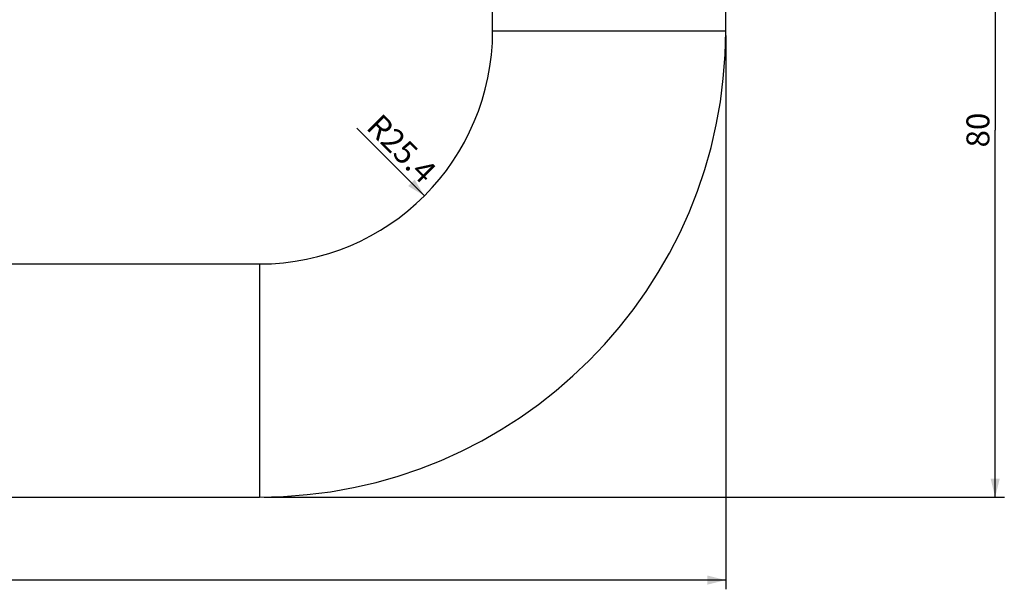
# Model space of a CAD drawing. Units: millimetres. Extents: x -415 to 1276, y -152 to 747.
# Drawn here: x 1169 to 1276, y 57 to 119 of the extents above; entities that cross this region are included whole.
import ezdxf

# ---------------------------------------------------------------- set-up
doc = ezdxf.new("R2010")
doc.units = ezdxf.units.MM
doc.header["$LTSCALE"] = 23.1
doc.layers.get('0').update_dxf_attribs({"linetype": 'CONTINUOUS'})
doc.styles.get("Standard").update_dxf_attribs({"font": 'txt', "width": 0.8})
doc.dimstyles.new('DIMSTYLE_1', dxfattribs={"dimtxt": 2.5, "dimasz": 2, "dimexe": 1, "dimexo": 0.5, "dimtad": 1, "dimdsep": 46, "dimtxsty": 'Standard', "dimblk": '_FILLED', "dimblk1": '_FILLED', "dimblk2": '_FILLED', "dimcen": 0.09, "dimclrt": 5, "dimazin": 2, "dimtp": 0.01, "dimtm": 0.01, "dimtfac": 1, "dimtofl": 0, "dimtmove": 0, "dimatfit": 3, "dimldrblk": '_FILLED', "dimfxl": 0, "dimtolj": 1, "dimarcsym": 0})
doc.dimstyles.new('DIMSTYLE_4', dxfattribs={"dimtxt": 2.5, "dimasz": 2, "dimexe": 1, "dimexo": 0.5, "dimtad": 1, "dimdsep": 46, "dimtxsty": 'Standard', "dimblk": '_FILLED', "dimblk1": '_FILLED', "dimblk2": '_FILLED', "dimcen": 0.09, "dimclrt": 5, "dimazin": 2, "dimtp": 0.01, "dimtm": 0.01, "dimtfac": 1, "dimtofl": 0, "dimtmove": 0, "dimatfit": 3, "dimldrblk": '_FILLED', "dimfxl": 0, "dimtolj": 1, "dimarcsym": 0})

# ---------------------------------------------------------------- blocks, each defined once
blk = doc.blocks.new('_FILLED')
at = {"color": 0, "linetype": 'ByBlock'}
blk.add_solid([(0, 0), (-1, 0.25), (-1, -0.25)], dxfattribs=at)
blk = doc.blocks.new('*D8')
at = {"color": 2, "linetype": 'Continuous'}
blk.add_line((1213.2, 100), (1205.86, 107.35), dxfattribs=at)
at = {"color": 2, "linetype": 'Continuous', "xscale": 2, "yscale": 2, "zscale": 2, "rotation": 315}
blk.add_blockref('_FILLED', (1213.2, 100), dxfattribs=at)
at = {"color": 5, "linetype": 'Continuous', "insert": (1211.61, 106.02), "char_height": 2.5, "width": 10, "attachment_point": 2, "rotation": 315, "line_spacing_factor": 0.9}
blk.add_mtext('R25.4', dxfattribs=at)
blk = doc.blocks.new('*D12')
at = {"color": 2, "linetype": 'Continuous'}
for p, q in [((1264.69, 147.16), (1276.41, 147.16)), ((1275.41, 147.16), (1275.41, 107.16)), ((1275.41, 67.16), (1275.41, 107.16)), ((1195.74, 67.16), (1276.41, 67.16))]:
    blk.add_line(p, q, dxfattribs=at)
at = {"color": 2, "linetype": 'Continuous', "xscale": 2, "yscale": 2, "zscale": 2}
for p, rotation in [((1275.41, 147.16), 90), ((1275.41, 67.16), 270)]:
    blk.add_blockref('_FILLED', p, dxfattribs=dict(at, rotation=rotation))
at = {"color": 5, "linetype": 'Continuous', "insert": (1272.28, 107.16), "char_height": 2.5, "width": 4, "attachment_point": 2, "rotation": 90, "line_spacing_factor": 0.9}
blk.add_mtext('80', dxfattribs=at)
blk = doc.blocks.new('*D13')
at = {"color": 2, "linetype": 'Continuous'}
for p, q in [((1246.04, 117.46), (1246.04, 57.11)), ((886.04, 81.06), (886.04, 57.11)), ((886.04, 58.11), (1066.04, 58.11)), ((1246.04, 58.11), (1066.04, 58.11))]:
    blk.add_line(p, q, dxfattribs=at)
at = {"color": 2, "linetype": 'Continuous', "xscale": 2, "yscale": 2, "zscale": 2, "rotation": 180}
blk.add_blockref('_FILLED', (886.04, 58.11), dxfattribs=at)
at = {"color": 2, "linetype": 'Continuous', "xscale": 2, "yscale": 2, "zscale": 2}
blk.add_blockref('_FILLED', (1246.04, 58.11), dxfattribs=at)
at = {"color": 5, "linetype": 'Continuous', "insert": (1066.04, 61.23), "char_height": 2.5, "width": 6, "attachment_point": 2, "line_spacing_factor": 0.9}
blk.add_mtext('360', dxfattribs=at)

msp = doc.modelspace()

# ---------------------------------------------------------------- linework, layer by layer
at = {"color": 7, "linetype": 'Continuous'}
for p, q in [((1220.644, 117.964), (1220.644, 135.164)), ((1246.044, 117.964), (1246.044, 135.164)), ((1220.644, 117.964), (1246.044, 117.964)), ((898.744, 92.564), (1195.244, 92.564)), ((1195.244, 92.564), (1195.244, 67.164)), ((542.892, 67.164), (1195.244, 67.164))]:
    msp.add_line(p, q, dxfattribs=at)
for radius in [50.8, 25.4]:
    msp.add_arc((1195.244, 117.964), radius, 270, 360, dxfattribs=at)

# ---------------------------------------------------------------- dimensions: what is measured, and where the dimension line sits
at = {"color": 2, "linetype": 'Continuous'}
dim = msp.add_linear_dim(base=(1275.407, 67.164), p1=(1264.194, 147.164), p2=(1195.244, 67.164), angle=270, dimstyle='DIMSTYLE_4', dxfattribs=at)
dim.commit()
dim.dimension.update_dxf_attribs({"geometry": '*D12', "text_midpoint": (1275.407, 107.102), "dimtype": 160})
dim = msp.add_linear_dim(base=(1246.044, 58.108), p1=(886.044, 81.564), p2=(1246.044, 117.964), dimstyle='DIMSTYLE_4', dxfattribs=at)
dim.commit()
dim.dimension.update_dxf_attribs({"geometry": '*D13', "text_midpoint": (1066.044, 58.108), "dimtype": 160})
dim = msp.add_radius_dim(center=(1195.244, 117.964), mpoint=(1213.204, 100.004), text='R<>', dimstyle='DIMSTYLE_1', override={"dimpost": '<>'}, dxfattribs=at)
dim.commit()
dim.dimension.update_dxf_attribs({"geometry": '*D8', "text_midpoint": (1210.722, 105.137), "dimtype": 164})

doc.saveas('drawing.dxf')
